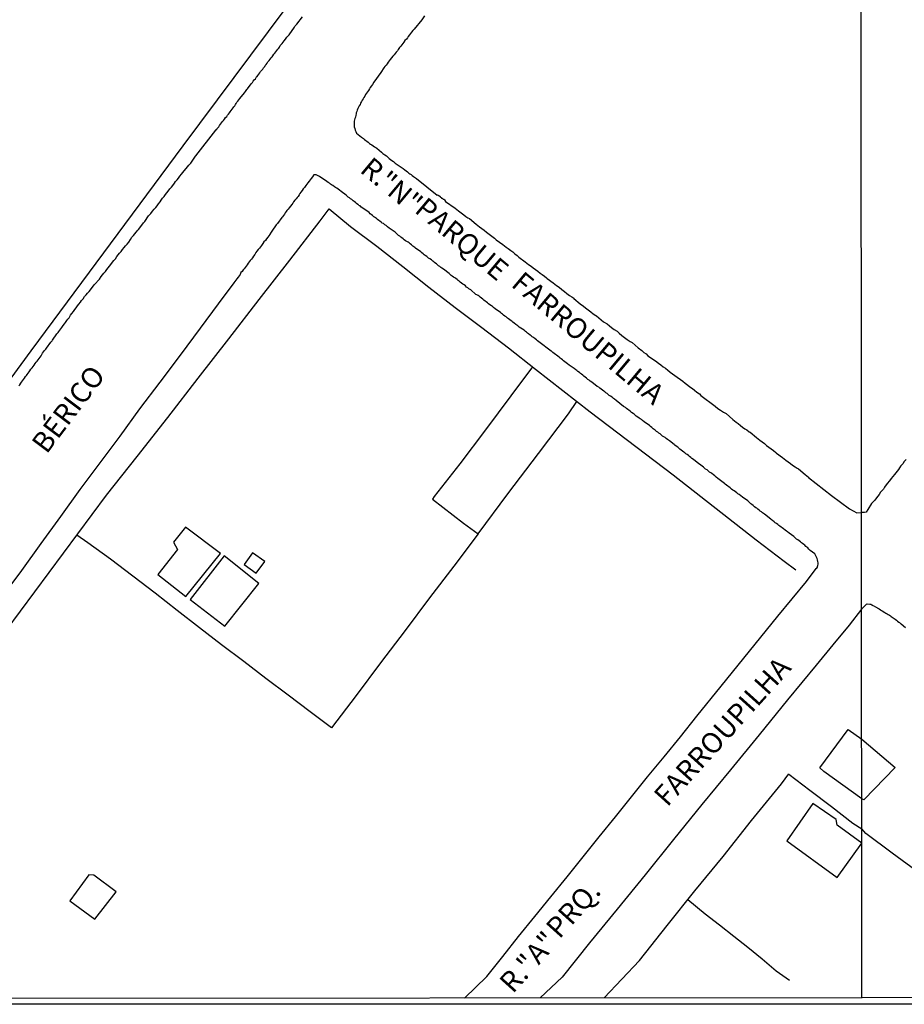
# Model space of a CAD drawing. Units: millimetres. Extents: x 190361 to 192775, y 1665977 to 1668755.
# Drawn here: x 191224 to 191332, y 1665977 to 1666097 of the extents above; entities that cross this region are included whole.
import ezdxf
from ezdxf.enums import TextEntityAlignment as Align

# ---------------------------------------------------------------- set-up
doc = ezdxf.new("R2010")
doc.units = ezdxf.units.MM
for name, color, linetype in [('IMAGEM', 7, 'Continuous'), ('V-EDIFICACAO', 30, 'Continuous'), ('V-LOTE', 1, 'Continuous'), ('V-NOME_DOS_LOGRADOUROS', 7, 'Continuous'), ('V-REFERENCIA', 191, 'Continuous'), ('V-TESTADA', 5, 'Continuous'), ('X-LIMITE_1000', 7, 'Continuous'), ('X-LIMITE_5000', 7, 'Continuous')]:
    doc.layers.add(name, color=color, linetype=linetype)
picture_1 = doc.add_image_def('image1.jpg', size_in_pixel=(4022, 4628))

msp = doc.modelspace()

# ---------------------------------------------------------------- linework, layer by layer
at = {"layer": 'V-EDIFICACAO'}
for points in [[(191244.06, 1666035.39), (191242.61, 1666033.56), (191243.1, 1666032.66), (191240.68, 1666029.61), (191244.12, 1666026.92), (191248.34, 1666032.2), (191244.06, 1666035.39)], [(191248.82, 1666031.88), (191244.66, 1666026.55), (191248.87, 1666023.32), (191253.05, 1666028.51), (191248.82, 1666031.88)], [(191252.26, 1666032.26), (191251.26, 1666030.84), (191252.7, 1666029.79), (191253.78, 1666031.21), (191252.26, 1666032.26)], [(191326.74, 1666009.49), (191330.81, 1666006.03), (191326.99, 1666002.06), (191326.74, 1666002.22), (191322.12, 1666005.53), (191321.6, 1666005.99), (191325.06, 1666010.68)], [(191320.74, 1666001.61), (191317.57, 1665997.07), (191323.73, 1665992.59), (191326.73, 1665996.79), (191323.74, 1665998.99), (191323.63, 1665999.66), (191320.74, 1666001.61)], [(191232.28, 1665992.9), (191229.92, 1665989.73), (191232.98, 1665987.49), (191235.61, 1665990.84), (191232.86, 1665992.88), (191232.28, 1665992.9)]]:
    msp.add_lwpolyline(points, close=True, dxfattribs=at)
at = {"layer": 'V-LOTE'}
for points in [[(191219.05, 1666048.59), (191225.23, 1666056.94), (191231.41, 1666065.29), (191237.59, 1666073.64), (191243.81, 1666081.99), (191250.03, 1666090.34), (191256.25, 1666098.69), (191262.93, 1666107.04), (191269.8, 1666115.35), (191276.67, 1666123.74), (191283.51, 1666132.24), (191290.35, 1666140.82), (191297.19, 1666149.44), (191304.1, 1666158.14), (191311.4, 1666167.18), (191318.97, 1666176.69), (191326.6, 1666186.36)], [(191220.38, 1666020.42), (191223.89, 1666025.14), (191227.4, 1666029.86), (191230.91, 1666034.58), (191234.42, 1666039.3), (191238.17, 1666044.02), (191241.9, 1666048.82), (191245.63, 1666053.62), (191249.36, 1666058.42), (191253.09, 1666063.22), (191256.82, 1666068.02), (191260.55, 1666072.82), (191261.64, 1666074.31), (191264.26, 1666072.13), (191267.45, 1666069.75), (191270.64, 1666067.25), (191273.83, 1666064.75), (191277.02, 1666062.25), (191280.28, 1666059.79), (191283.56, 1666057.33), (191286.86, 1666054.72), (191290.2, 1666052.11), (191293.54, 1666049.5), (191296.92, 1666046.93), (191300.3, 1666044.36), (191303.68, 1666041.79), (191307.06, 1666039.14), (191310.44, 1666036.49), (191313.82, 1666033.84), (191317.24, 1666031.25), (191318.67, 1666030.18)], [(191286.51, 1666054.99), (191283.85, 1666051.45), (191280.73, 1666047.3), (191277.61, 1666043.15), (191274.47, 1666039.13), (191274.27, 1666038.82), (191278.06, 1666035.88), (191279.86, 1666034.57), (191283.49, 1666039.49), (191287.24, 1666044.41), (191290.89, 1666049.25), (191291.92, 1666050.76)], [(191279.86, 1666034.57), (191276.89, 1666030.65), (191273.9, 1666026.75), (191270.91, 1666022.79), (191267.92, 1666018.81), (191264.93, 1666014.83), (191261.94, 1666010.89), (191259.33, 1666012.84), (191256.62, 1666014.85), (191253.91, 1666016.91), (191251.2, 1666018.97), (191248.49, 1666021.03), (191245.78, 1666023.09), (191243.07, 1666025.21), (191240.36, 1666027.33), (191237.64, 1666029.41), (191234.92, 1666031.49), (191232.12, 1666033.48), (191230.78, 1666034.41)], [(191295.26, 1665977.87), (191299.58, 1665982.44), (191302.96, 1665986.72), (191306.34, 1665990.96), (191309.8, 1665995.16), (191313.26, 1665999.55), (191316.93, 1666004.04), (191317.84, 1666005.25)], [(191317.81, 1666005.21), (191320.41, 1666003.27), (191323.02, 1666001.25), (191325.63, 1665999.21), (191326.74, 1665998.54)], [(191348.69, 1665982.09), (191344.31, 1665985.29), (191340.92, 1665987.87), (191337.43, 1665990.44), (191333.94, 1665993.01), (191330.45, 1665995.58), (191327.24, 1665997.98), (191326.74, 1665998.54)], [(191305.48, 1665989.88), (191307.6, 1665988.13), (191309.35, 1665986.79), (191311.09, 1665985.43), (191312.83, 1665984.07), (191314.55, 1665982.63), (191316.29, 1665981.2), (191317.89, 1665980.03)]]:
    msp.add_lwpolyline(points, dxfattribs=at)
at = {"layer": 'V-REFERENCIA'}
for points in [[(191223.71, 1666052.69), (191223.82, 1666052.81), (191223.93, 1666052.99), (191224.05, 1666053.14), (191224.16, 1666053.29), (191224.27, 1666053.46), (191224.38, 1666053.61), (191224.53, 1666053.8), (191224.63, 1666053.93), (191224.72, 1666054.06), (191224.83, 1666054.21), (191224.95, 1666054.4), (191225.06, 1666054.51), (191225.19, 1666054.7), (191225.32, 1666054.87), (191225.45, 1666055.05), (191225.58, 1666055.19), (191225.71, 1666055.39), (191225.83, 1666055.56), (191225.94, 1666055.69), (191226.07, 1666055.84), (191226.2, 1666056.01), (191226.33, 1666056.18), (191226.43, 1666056.33), (191226.5, 1666056.5), (191226.6, 1666056.65), (191226.71, 1666056.82), (191226.84, 1666056.99), (191226.99, 1666057.17), (191227.1, 1666057.27), (191227.61, 1666058), (191227.76, 1666058.19), (191227.83, 1666058.26), (191228.36, 1666059.03), (191228.51, 1666059.2), (191228.6, 1666059.33), (191228.71, 1666059.46), (191228.83, 1666059.63), (191228.96, 1666059.8), (191229.05, 1666059.93), (191229.13, 1666060.04), (191229.28, 1666060.23), (191229.41, 1666060.4), (191229.5, 1666060.53), (191229.58, 1666060.66), (191229.71, 1666060.81), (191229.84, 1666060.98), (191230.03, 1666061.3), (191230.18, 1666061.52), (191230.38, 1666061.77), (191230.53, 1666061.99), (191230.72, 1666062.2), (191230.89, 1666062.46), (191231.04, 1666062.67), (191231.23, 1666062.89), (191231.38, 1666063.1), (191231.55, 1666063.32), (191231.73, 1666063.57), (191231.92, 1666063.79), (191232.09, 1666064), (191232.29, 1666064.19), (191232.82, 1666064.9), (191232.97, 1666065.05), (191233.55, 1666065.69), (191233.78, 1666066.02), (191233.95, 1666066.23), (191234.11, 1666066.45), (191234.28, 1666066.66), (191234.47, 1666066.87), (191234.62, 1666067.09), (191234.62, 1666067.09), (191234.79, 1666067.3), (191234.96, 1666067.52), (191235.15, 1666067.77), (191235.33, 1666067.99), (191235.5, 1666068.2), (191235.67, 1666068.46), (191235.84, 1666068.67), (191236.01, 1666068.89), (191236.23, 1666069.1), (191236.38, 1666069.32), (191236.59, 1666069.58), (191236.76, 1666069.79), (191236.93, 1666070), (191237.15, 1666070.24), (191237.36, 1666070.56), (191237.53, 1666070.82), (191237.73, 1666071.03), (191237.88, 1666071.25), (191238.03, 1666071.46), (191238.24, 1666071.68), (191238.37, 1666071.82), (191238.95, 1666072.6), (191239.1, 1666072.77), (191239.57, 1666073.43), (191239.83, 1666073.75), (191240.04, 1666074.03), (191240.25, 1666074.25), (191240.43, 1666074.46), (191240.6, 1666074.68), (191240.79, 1666074.93), (191240.98, 1666075.15), (191241.11, 1666075.36), (191241.28, 1666075.62), (191241.48, 1666075.83), (191241.65, 1666076.05), (191241.8, 1666076.26), (191241.97, 1666076.48), (191242.18, 1666076.73), (191242.36, 1666076.95), (191242.53, 1666077.16), (191242.74, 1666077.42), (191242.87, 1666077.63), (191243.04, 1666077.85), (191243.21, 1666078.06), (191243.38, 1666078.28), (191243.58, 1666078.53), (191243.75, 1666078.75), (191243.92, 1666078.96), (191244.16, 1666079.22), (191244.33, 1666079.43), (191244.5, 1666079.65), (191244.67, 1666079.86), (191244.72, 1666079.9), (191245.29, 1666080.72), (191245.32, 1666080.79), (191247.8, 1666083.9), (191247.82, 1666083.93), (191247.84, 1666084), (191247.91, 1666084.04), (191247.93, 1666084.06), (191247.95, 1666084.1), (191248.02, 1666084.19), (191248.14, 1666084.32), (191248.25, 1666084.47), (191248.36, 1666084.64), (191248.48, 1666084.81), (191248.61, 1666084.96), (191248.72, 1666085.11), (191248.85, 1666085.28), (191248.98, 1666085.45), (191249.11, 1666085.6), (191249.19, 1666085.73), (191249.32, 1666085.88), (191249.45, 1666086.03), (191249.53, 1666086.16), (191249.64, 1666086.31), (191249.77, 1666086.48), (191249.9, 1666086.63), (191249.98, 1666086.76), (191250.09, 1666086.89), (191250.18, 1666087.06), (191250.28, 1666087.19), (191250.37, 1666087.32), (191250.48, 1666087.47), (191250.61, 1666087.64), (191250.7, 1666087.77), (191251.27, 1666088.47), (191251.4, 1666088.65), (191251.48, 1666088.78), (191251.59, 1666088.88), (191251.66, 1666088.97), (191252.11, 1666089.56), (191252.26, 1666089.76), (191252.36, 1666089.91), (191252.49, 1666090.06), (191252.62, 1666090.21), (191252.73, 1666090.36), (191252.77, 1666090.45), (191252.84, 1666090.49), (191252.92, 1666090.59), (191252.92, 1666090.59), (191253.03, 1666090.75), (191253.16, 1666090.92), (191253.26, 1666091.07), (191253.41, 1666091.24), (191253.52, 1666091.39), (191253.63, 1666091.52), (191253.76, 1666091.69), (191253.82, 1666091.82), (191253.93, 1666091.95), (191254.04, 1666092.1), (191254.16, 1666092.27), (191254.29, 1666092.44), (191254.42, 1666092.61), (191254.53, 1666092.76), (191254.66, 1666092.89), (191254.74, 1666093.02), (191254.87, 1666093.19), (191254.98, 1666093.32), (191255.11, 1666093.47), (191255.24, 1666093.64), (191255.36, 1666093.81), (191255.47, 1666093.94), (191255.56, 1666094.07), (191255.66, 1666094.26), (191255.77, 1666094.37), (191255.88, 1666094.52), (191256.01, 1666094.67), (191256.14, 1666094.84), (191256.28, 1666095.03), (191256.37, 1666095.16), (191256.48, 1666095.29), (191256.61, 1666095.44), (191256.76, 1666095.57), (191257.38, 1666096.49), (191257.48, 1666096.66), (191257.59, 1666096.77), (191257.7, 1666096.88), (191258.36, 1666097.77)], [(191273.3, 1666097.88), (191272.98, 1666097.4), (191272.03, 1666096.26), (191272.01, 1666096.25), (191271.99, 1666096.21), (191271.95, 1666096.17), (191271.87, 1666096.08), (191271.71, 1666095.89), (191271.59, 1666095.72), (191271.44, 1666095.55), (191271.31, 1666095.38), (191271.2, 1666095.21), (191271.07, 1666095.05), (191270.9, 1666094.86), (191270.77, 1666094.69), (191270.64, 1666094.52), (191270.51, 1666094.35), (191270.39, 1666094.2), (191270.22, 1666094), (191270.07, 1666093.79), (191269.98, 1666093.62), (191269.83, 1666093.45), (191269.7, 1666093.28), (191269.57, 1666093.13), (191269.44, 1666092.95), (191269.27, 1666092.76), (191269.1, 1666092.55), (191268.97, 1666092.38), (191268.84, 1666092.21), (191268.71, 1666092.03), (191268.59, 1666091.86), (191268.46, 1666091.69), (191268.33, 1666091.54), (191267.97, 1666090.98), (191267.09, 1666089.78), (191266.94, 1666089.5), (191266.81, 1666089.33), (191266.66, 1666089.12), (191266.55, 1666088.95), (191266.45, 1666088.78), (191266.34, 1666088.6), (191266.21, 1666088.43), (191266.08, 1666088.26), (191265.99, 1666088.09), (191265.89, 1666087.92), (191265.78, 1666087.75), (191265.69, 1666087.58), (191265.57, 1666087.4), (191265.48, 1666087.23), (191265.41, 1666087.06), (191265.31, 1666086.89), (191265.24, 1666086.72), (191265.16, 1666086.55), (191265.07, 1666086.38), (191265.01, 1666086.2), (191264.95, 1666086.03), (191264.95, 1666085.92), (191264.94, 1666085.9), (191264.88, 1666085.73), (191264.84, 1666085.52), (191264.79, 1666085.35), (191264.75, 1666085.18), (191264.71, 1666085), (191264.71, 1666084.83), (191264.71, 1666084.66), (191264.71, 1666084.49), (191264.71, 1666084.32), (191264.77, 1666084.1), (191264.81, 1666083.93), (191264.9, 1666083.74), (191264.99, 1666083.57), (191265.61, 1666083.07), (191265.83, 1666082.9), (191265.97, 1666082.77), (191266.13, 1666082.67), (191266.25, 1666082.58), (191266.4, 1666082.43), (191266.57, 1666082.3), (191266.68, 1666082.22), (191266.85, 1666082.11), (191267, 1666082), (191267.17, 1666081.87), (191267.33, 1666081.79), (191267.47, 1666081.72), (191268.03, 1666081.23), (191268.2, 1666081.08), (191268.33, 1666080.99), (191268.46, 1666080.89), (191268.63, 1666080.76), (191268.8, 1666080.61), (191268.99, 1666080.46), (191269.15, 1666080.33), (191269.31, 1666080.2), (191269.51, 1666080.07), (191269.64, 1666079.96), (191269.7, 1666079.88), (191269.7, 1666079.88), (191270.67, 1666079.24), (191270.88, 1666079.06), (191271.05, 1666078.94), (191271.22, 1666078.81), (191271.39, 1666078.68), (191271.5, 1666078.59), (191271.65, 1666078.49), (191271.8, 1666078.38), (191271.95, 1666078.27), (191272.06, 1666078.16), (191272.19, 1666078.08), (191272.3, 1666078), (191274.85, 1666075.97), (191274.89, 1666076), (191274.97, 1666075.96), (191275.15, 1666075.85), (191275.17, 1666075.81), (191275.19, 1666075.81), (191275.23, 1666075.72), (191275.34, 1666075.7), (191275.36, 1666075.61), (191275.47, 1666075.59), (191275.51, 1666075.57), (191275.55, 1666075.55), (191275.59, 1666075.49), (191275.68, 1666075.49), (191275.73, 1666075.42), (191275.85, 1666075.21), (191277.05, 1666074.37), (191277.46, 1666074.07), (191277.76, 1666073.82), (191278.08, 1666073.56), (191278.34, 1666073.36), (191278.6, 1666073.21), (191278.79, 1666073.11), (191279.6, 1666072.42), (191280.01, 1666072.1), (191280.31, 1666071.89), (191280.57, 1666071.69), (191280.85, 1666071.46), (191281.19, 1666071.22), (191281.51, 1666070.96), (191281.83, 1666070.73), (191282.05, 1666070.5), (191282.86, 1666069.94), (191283.27, 1666069.61), (191283.53, 1666069.44), (191283.83, 1666069.21), (191284.08, 1666069.03), (191284.34, 1666068.82), (191284.6, 1666068.61), (191284.83, 1666068.39), (191285.6, 1666067.83), (191286.01, 1666067.51), (191286.31, 1666067.3), (191286.57, 1666067.08), (191286.87, 1666066.89), (191287.13, 1666066.7), (191287.43, 1666066.46), (191287.68, 1666066.27), (191287.94, 1666066.06), (191288.2, 1666065.88), (191288.3, 1666065.78), (191289.01, 1666065.24), (191289.42, 1666064.94), (191289.76, 1666064.71), (191290.08, 1666064.45), (191290.4, 1666064.21), (191290.7, 1666063.96), (191291.03, 1666063.72), (191291.28, 1666063.53), (191291.54, 1666063.38), (191291.56, 1666063.36), (191292.31, 1666062.71), (191292.74, 1666062.41), (191292.98, 1666062.2), (191293.3, 1666061.96), (191293.62, 1666061.73), (191293.92, 1666061.47), (191294.24, 1666061.28), (191294.3, 1666061.24), (191295.18, 1666060.51), (191295.61, 1666060.23), (191295.91, 1666059.99), (191296.15, 1666059.8), (191296.49, 1666059.54), (191296.86, 1666059.35), (191297.09, 1666059.11), (191297.43, 1666058.83), (191297.75, 1666058.58), (191298.08, 1666058.32), (191298.44, 1666058.08), (191298.68, 1666057.96), (191299.42, 1666057.33), (191299.86, 1666056.99), (191300.11, 1666056.76), (191300.37, 1666056.58), (191300.6, 1666056.35), (191301.52, 1666055.73), (191301.91, 1666055.43), (191301.91, 1666055.43), (191302.17, 1666055.23), (191302.47, 1666055), (191302.73, 1666054.83), (191303.03, 1666054.57), (191303.28, 1666054.38), (191303.33, 1666054.34), (191304.16, 1666053.73), (191304.57, 1666053.44), (191304.85, 1666053.24), (191305.15, 1666052.99), (191305.47, 1666052.75), (191305.73, 1666052.56), (191306.03, 1666052.34), (191306.29, 1666052.13), (191306.56, 1666051.91), (191306.91, 1666051.68), (191307.08, 1666051.51), (191307.74, 1666051.01), (191308.15, 1666050.69), (191308.49, 1666050.43), (191308.81, 1666050.18), (191309.13, 1666049.92), (191309.48, 1666049.68), (191309.82, 1666049.45), (191310.16, 1666049.28), (191310.98, 1666048.55), (191311.39, 1666048.23), (191311.64, 1666048.06), (191311.9, 1666047.84), (191312.16, 1666047.63), (191312.46, 1666047.41), (191312.71, 1666047.28), (191312.97, 1666047.07), (191313.08, 1666047.03), (191313.87, 1666046.36), (191314.3, 1666046.04), (191314.56, 1666045.83), (191314.86, 1666045.61), (191315.11, 1666045.4), (191315.37, 1666045.18), (191315.67, 1666044.97), (191315.93, 1666044.75), (191316.23, 1666044.54), (191316.33, 1666044.44), (191317.06, 1666043.92), (191317.47, 1666043.6), (191317.73, 1666043.38), (191318.03, 1666043.17), (191318.29, 1666042.98), (191318.59, 1666042.78), (191318.84, 1666042.61), (191318.99, 1666042.53), (191319.83, 1666041.82), (191320.23, 1666041.5), (191320.24, 1666041.49), (191323.02, 1666039.26), (191325.22, 1666037.63), (191326.13, 1666037.15), (191326.71, 1666037.21)], [(191278.19, 1665977.86), (191280.92, 1665980.48), (191282.86, 1665982.93), (191284.8, 1665985.38), (191286.77, 1665987.81), (191288.74, 1665990.24), (191290.71, 1665992.67), (191292.68, 1665995.1), (191294.65, 1665997.55), (191296.62, 1666000), (191298.59, 1666002.45), (191300.56, 1666004.9), (191302.57, 1666007.33), (191304.58, 1666009.76), (191306.59, 1666012.29), (191309.55, 1666015.95), (191313.01, 1666020.23), (191316.47, 1666024.51), (191319.98, 1666028.77), (191321.18, 1666030.33), (191321.24, 1666030.4), (191321.33, 1666030.53), (191321.33, 1666030.59), (191321.35, 1666030.7), (191321.39, 1666030.87), (191321.39, 1666031.04), (191321.37, 1666031.22), (191321.33, 1666031.39), (191321.3, 1666031.56), (191321.22, 1666031.73), (191321.11, 1666031.88), (191320.99, 1666032.14), (191320.45, 1666032.54), (191320.27, 1666032.71), (191320.13, 1666032.86), (191320.02, 1666032.97), (191319.89, 1666033.05), (191319.76, 1666033.19), (191319.65, 1666033.27), (191319.5, 1666033.4), (191319.38, 1666033.48), (191319.25, 1666033.59), (191319.1, 1666033.72), (191318.93, 1666033.85), (191318.78, 1666033.95), (191318.63, 1666034.06), (191318.43, 1666034.26), (191317.85, 1666034.66), (191317.66, 1666034.81), (191317.53, 1666034.92), (191317.36, 1666035.05), (191317.19, 1666035.2), (191317.02, 1666035.3), (191316.89, 1666035.41), (191316.74, 1666035.52), (191316.59, 1666035.6), (191316.46, 1666035.71), (191316.31, 1666035.84), (191316.14, 1666035.95), (191316.03, 1666036.06), (191315.84, 1666036.2), (191315.71, 1666036.29), (191315.61, 1666036.38), (191314.83, 1666036.98), (191314.62, 1666037.15), (191314.49, 1666037.26), (191314.34, 1666037.34), (191314.21, 1666037.47), (191314.02, 1666037.6), (191313.91, 1666037.71), (191313.79, 1666037.77), (191313.63, 1666037.88), (191313.46, 1666038.03), (191313.31, 1666038.15), (191313.16, 1666038.26), (191313.01, 1666038.42), (191312.82, 1666038.61), (191312.15, 1666039.06), (191311.94, 1666039.23), (191311.75, 1666039.38), (191311.6, 1666039.48), (191311.47, 1666039.59), (191311.32, 1666039.72), (191311.13, 1666039.85), (191310.98, 1666039.93), (191310.81, 1666040.06), (191310.65, 1666040.19), (191310.49, 1666040.32), (191310.35, 1666040.43), (191310.19, 1666040.55), (191310.05, 1666040.66), (191309.95, 1666040.75), (191309.15, 1666041.35), (191308.94, 1666041.52), (191308.77, 1666041.67), (191308.6, 1666041.8), (191308.43, 1666041.95), (191308.3, 1666042.03), (191308.13, 1666042.14), (191307.96, 1666042.27), (191307.83, 1666042.4), (191307.83, 1666042.4), (191307.65, 1666042.5), (191307.5, 1666042.61), (191307.38, 1666042.72), (191307.23, 1666042.85), (191307.05, 1666042.98), (191306.9, 1666043.08), (191306.82, 1666043.15), (191306.18, 1666043.66), (191305.98, 1666043.79), (191305.85, 1666043.92), (191305.69, 1666044.05), (191305.55, 1666044.16), (191305.39, 1666044.28), (191305.23, 1666044.37), (191305.1, 1666044.5), (191304.98, 1666044.58), (191304.83, 1666044.69), (191304.65, 1666044.82), (191304.52, 1666044.95), (191304.4, 1666045.03), (191304.25, 1666045.16), (191304.05, 1666045.29), (191303.88, 1666045.44), (191303.8, 1666045.51), (191303.22, 1666045.96), (191302.98, 1666046.13), (191302.85, 1666046.23), (191302.7, 1666046.34), (191302.56, 1666046.45), (191302.4, 1666046.53), (191302.23, 1666046.68), (191302.08, 1666046.79), (191301.95, 1666046.88), (191301.8, 1666047), (191301.65, 1666047.11), (191301.5, 1666047.24), (191301.37, 1666047.33), (191301.25, 1666047.43), (191301.07, 1666047.56), (191300.92, 1666047.69), (191300.78, 1666047.82), (191300.13, 1666048.29), (191299.94, 1666048.42), (191299.81, 1666048.55), (191299.64, 1666048.63), (191299.51, 1666048.72), (191299.36, 1666048.85), (191299.17, 1666048.98), (191299.04, 1666049.09), (191298.91, 1666049.19), (191298.78, 1666049.28), (191298.61, 1666049.43), (191298.44, 1666049.56), (191298.27, 1666049.68), (191298.14, 1666049.79), (191297.99, 1666049.92), (191297.84, 1666050.01), (191297.71, 1666050.11), (191297.6, 1666050.16), (191296.7, 1666050.89), (191296.51, 1666051.03), (191296.38, 1666051.12), (191296.23, 1666051.27), (191296.04, 1666051.4), (191295.87, 1666051.51), (191295.74, 1666051.61), (191295.61, 1666051.72), (191295.44, 1666051.83), (191295.33, 1666051.93), (191295.2, 1666052.04), (191295.05, 1666052.15), (191294.9, 1666052.28), (191294.73, 1666052.38), (191294.58, 1666052.49), (191294.39, 1666052.58), (191293.74, 1666053.11), (191293.55, 1666053.26), (191293.42, 1666053.35), (191293.27, 1666053.46), (191293.1, 1666053.61), (191292.93, 1666053.73), (191292.78, 1666053.86), (191292.63, 1666053.97), (191292.5, 1666054.08), (191292.36, 1666054.18), (191292.22, 1666054.29), (191292.03, 1666054.42), (191291.9, 1666054.53), (191291.78, 1666054.63), (191291.6, 1666054.79), (191290.98, 1666055.19), (191290.75, 1666055.36), (191290.6, 1666055.49), (191290.45, 1666055.6), (191290.29, 1666055.73), (191290.14, 1666055.86), (191290, 1666055.96), (191289.89, 1666056.07), (191289.74, 1666056.18), (191289.57, 1666056.31), (191289.57, 1666056.31), (191289.44, 1666056.43), (191289.31, 1666056.52), (191289.16, 1666056.63), (191288.99, 1666056.76), (191288.86, 1666056.86), (191288.78, 1666056.91), (191288.13, 1666057.4), (191287.9, 1666057.55), (191287.75, 1666057.68), (191287.58, 1666057.81), (191287.42, 1666057.93), (191287.25, 1666058.06), (191287.1, 1666058.17), (191286.98, 1666058.28), (191286.8, 1666058.41), (191286.61, 1666058.56), (191286.46, 1666058.66), (191286.33, 1666058.77), (191286.2, 1666058.88), (191286.01, 1666059.01), (191285.88, 1666059.11), (191285.75, 1666059.22), (191285.62, 1666059.31), (191285.46, 1666059.48), (191284.87, 1666059.84), (191284.68, 1666059.99), (191284.57, 1666060.08), (191284.45, 1666060.18), (191284.27, 1666060.31), (191284.1, 1666060.44), (191283.99, 1666060.53), (191283.87, 1666060.61), (191283.74, 1666060.72), (191283.57, 1666060.85), (191283.42, 1666060.96), (191283.29, 1666061.09), (191283.12, 1666061.19), (191282.96, 1666061.32), (191282.84, 1666061.43), (191282.69, 1666061.53), (191282.58, 1666061.62), (191281.94, 1666062.09), (191281.74, 1666062.24), (191281.6, 1666062.35), (191281.47, 1666062.46), (191281.27, 1666062.58), (191281.12, 1666062.71), (191281, 1666062.8), (191280.83, 1666062.93), (191280.69, 1666063.03), (191280.54, 1666063.14), (191280.42, 1666063.27), (191280.27, 1666063.38), (191280.11, 1666063.49), (191279.99, 1666063.61), (191279.86, 1666063.7), (191279.67, 1666063.81), (191279.56, 1666063.85), (191278.94, 1666064.39), (191278.72, 1666064.53), (191278.57, 1666064.64), (191278.44, 1666064.75), (191278.29, 1666064.88), (191278.12, 1666065.01), (191277.97, 1666065.11), (191277.82, 1666065.22), (191277.67, 1666065.33), (191277.54, 1666065.46), (191277.4, 1666065.54), (191277.29, 1666065.65), (191277.14, 1666065.78), (191276.99, 1666065.89), (191276.84, 1666065.97), (191276.69, 1666066.06), (191276.56, 1666066.17), (191276.41, 1666066.27), (191276.3, 1666066.38), (191275.61, 1666066.91), (191275.4, 1666067.04), (191275.27, 1666067.15), (191275.15, 1666067.26), (191275.01, 1666067.34), (191274.87, 1666067.47), (191274.74, 1666067.6), (191274.57, 1666067.71), (191274.44, 1666067.81), (191274.31, 1666067.92), (191274.14, 1666068.05), (191273.95, 1666068.18), (191273.79, 1666068.26), (191273.69, 1666068.35), (191273.56, 1666068.46), (191273.39, 1666068.58), (191273.24, 1666068.69), (191273.11, 1666068.8), (191272.98, 1666068.91), (191272.83, 1666069.04), (191272.21, 1666069.51), (191272.1, 1666069.58), (191272, 1666069.66), (191272, 1666069.66), (191271.87, 1666069.76), (191271.69, 1666069.89), (191271.52, 1666070.02), (191271.41, 1666070.13), (191271.29, 1666070.21), (191271.14, 1666070.32), (191270.97, 1666070.41), (191270.82, 1666070.51), (191270.67, 1666070.62), (191270.54, 1666070.75), (191270.39, 1666070.86), (191270.26, 1666070.96), (191270.11, 1666071.05), (191269.98, 1666071.18), (191269.85, 1666071.29), (191269.7, 1666071.44), (191268.99, 1666071.95), (191268.76, 1666072.12), (191268.59, 1666072.27), (191268.44, 1666072.36), (191268.27, 1666072.49), (191268.12, 1666072.57), (191267.99, 1666072.68), (191267.84, 1666072.79), (191267.71, 1666072.87), (191267.56, 1666073), (191267.41, 1666073.11), (191267.3, 1666073.22), (191267.19, 1666073.28), (191267.09, 1666073.34), (191266.94, 1666073.5), (191266.79, 1666073.62), (191266.66, 1666073.71), (191266.53, 1666073.84), (191265.89, 1666074.29), (191265.69, 1666074.44), (191265.52, 1666074.56), (191265.41, 1666074.67), (191265.27, 1666074.71), (191265.23, 1666074.78), (191265.14, 1666074.84), (191264.97, 1666074.95), (191264.86, 1666075.06), (191264.71, 1666075.19), (191264.56, 1666075.29), (191264.39, 1666075.44), (191264.26, 1666075.53), (191264.13, 1666075.64), (191263.98, 1666075.74), (191263.85, 1666075.85), (191263.7, 1666075.98), (191263.1, 1666076.43), (191262.89, 1666076.58), (191262.74, 1666076.71), (191262.57, 1666076.81), (191262.4, 1666076.9), (191262.27, 1666077.01), (191262.09, 1666077.14), (191261.94, 1666077.24), (191261.82, 1666077.33), (191261.68, 1666077.42), (191261.5, 1666077.54), (191261.34, 1666077.65), (191261.17, 1666077.76), (191261.09, 1666077.8), (191260.44, 1666078.27), (191260.21, 1666078.36), (191260.04, 1666078.44), (191259.87, 1666078.46), (191259.78, 1666078.46), (191259.74, 1666078.4), (191259.72, 1666078.38), (191259.69, 1666078.34), (191259.59, 1666078.23), (191259.44, 1666078.02), (191259.31, 1666077.85), (191259.18, 1666077.68), (191259.03, 1666077.5), (191258.92, 1666077.33), (191258.77, 1666077.14), (191258.62, 1666076.92), (191258.47, 1666076.75), (191258.32, 1666076.56), (191258.17, 1666076.35), (191258.04, 1666076.18), (191257.96, 1666076), (191257.83, 1666075.83), (191257.72, 1666075.7), (191257.59, 1666075.53), (191257.46, 1666075.36), (191257.29, 1666075.17), (191257.18, 1666074.98), (191257.06, 1666074.82), (191256.91, 1666074.63), (191256.76, 1666074.42), (191256.63, 1666074.27), (191256.48, 1666074.11), (191256.39, 1666073.99), (191256.26, 1666073.82), (191256.18, 1666073.65), (191256.18, 1666073.65), (191256.05, 1666073.48), (191255.92, 1666073.32), (191255.86, 1666073.24), (191255.32, 1666072.51), (191255.15, 1666072.34), (191254.64, 1666071.59), (191254.47, 1666071.31), (191254.44, 1666071.29), (191254.42, 1666071.22), (191254.38, 1666071.16), (191254.27, 1666071.01), (191254.14, 1666070.84), (191253.99, 1666070.64), (191253.84, 1666070.45), (191253.67, 1666070.26), (191253.52, 1666070.07), (191253.37, 1666069.83), (191253.24, 1666069.66), (191253.11, 1666069.49), (191252.96, 1666069.34), (191252.81, 1666069.12), (191252.68, 1666068.95), (191252.54, 1666068.74), (191252.38, 1666068.5), (191252.26, 1666068.33), (191252.13, 1666068.16), (191252, 1666067.99), (191251.87, 1666067.82), (191251.74, 1666067.65), (191251.61, 1666067.47), (191251.48, 1666067.3), (191251.36, 1666067.13), (191251.23, 1666066.96), (191251.12, 1666066.83), (191251.01, 1666066.66), (191250.86, 1666066.51), (191250.76, 1666066.27), (191250.63, 1666066.1), (191250.52, 1666065.97), (191250.37, 1666065.76), (191250.24, 1666065.59), (191250.11, 1666065.42), (191250, 1666065.27), (191248.07, 1666062.7), (191245.88, 1666059.73), (191243.41, 1666056.43), (191240.94, 1666053.13), (191238.47, 1666049.85), (191236.04, 1666046.51), (191233.61, 1666043.25), (191231.18, 1666040.01), (191228.79, 1666036.71), (191226.4, 1666033.41), (191224.01, 1666030.11), (191221.62, 1666026.89)], [(191332.15, 1666043.68), (191331.93, 1666043.42), (191331.74, 1666043.16), (191331.5, 1666042.89), (191331.5, 1666042.86), (191331.44, 1666042.82), (191331.44, 1666042.78), (191331.37, 1666042.67), (191331.22, 1666042.46), (191331.07, 1666042.24), (191330.9, 1666042.03), (191330.73, 1666041.83), (191330.54, 1666041.6), (191330.34, 1666041.34), (191330.24, 1666041.23), (191329.74, 1666040.59), (191329.53, 1666040.27), (191329.38, 1666040.05), (191329.21, 1666039.84), (191329.04, 1666039.66), (191328.86, 1666039.41), (191328.69, 1666039.2), (191328.54, 1666039), (191328.35, 1666038.72), (191328.11, 1666038.47), (191327.94, 1666038.31), (191327.47, 1666037.54), (191327.28, 1666037.24), (191327.06, 1666037.2), (191326.93, 1666037.18), (191326.71, 1666037.21)], [(191326.72, 1666025.38), (191325.18, 1666023.44), (191323.19, 1666021.02), (191321.18, 1666018.53), (191317.67, 1666014.31), (191314.18, 1666010.03), (191310.69, 1666005.75), (191307.2, 1666001.49), (191303.71, 1665997.23), (191300.28, 1665992.93), (191296.85, 1665988.73), (191293.44, 1665984.61), (191290.11, 1665980.39), (191287.41, 1665977.87)], [(191326.72, 1666025.38), (191327.33, 1666025.99), (191327.39, 1666026.04), (191327.73, 1666026), (191327.86, 1666025.98), (191327.88, 1666025.94), (191327.94, 1666025.91), (191327.99, 1666025.89), (191328.03, 1666025.87), (191328.07, 1666025.85), (191328.11, 1666025.83), (191328.31, 1666025.74), (191328.33, 1666025.72), (191328.86, 1666025.42), (191329.04, 1666025.31), (191329.17, 1666025.23), (191329.32, 1666025.14), (191329.46, 1666025.03), (191329.57, 1666024.97), (191329.7, 1666024.89), (191329.85, 1666024.8), (191329.96, 1666024.71), (191330.11, 1666024.65), (191330.24, 1666024.56), (191330.32, 1666024.5), (191330.45, 1666024.41), (191330.56, 1666024.33), (191330.71, 1666024.22), (191330.82, 1666024.15), (191330.97, 1666024.05), (191331.09, 1666023.92), (191331.25, 1666023.81), (191331.37, 1666023.73), (191331.53, 1666023.6), (191331.55, 1666023.58), (191332.08, 1666023.15)]]:
    msp.add_lwpolyline(points, dxfattribs=at)
at = {"layer": 'V-TESTADA'}
for points in [[(191219.05, 1666048.59), (191225.23, 1666056.94), (191231.41, 1666065.29), (191237.59, 1666073.64), (191243.81, 1666081.99), (191250.03, 1666090.34), (191256.25, 1666098.69), (191262.93, 1666107.04), (191269.8, 1666115.35), (191276.67, 1666123.74), (191283.51, 1666132.24), (191290.35, 1666140.82), (191297.19, 1666149.44), (191304.1, 1666158.14), (191311.4, 1666167.18), (191318.97, 1666176.69), (191326.6, 1666186.36)], [(191220.38, 1666020.42), (191223.89, 1666025.14), (191227.4, 1666029.86), (191230.91, 1666034.58), (191234.42, 1666039.3), (191238.17, 1666044.02), (191241.9, 1666048.82), (191245.63, 1666053.62), (191249.36, 1666058.42), (191253.09, 1666063.22), (191256.82, 1666068.02), (191260.55, 1666072.82), (191261.64, 1666074.31), (191264.26, 1666072.13), (191267.45, 1666069.75), (191270.64, 1666067.25), (191273.83, 1666064.75), (191277.02, 1666062.25), (191280.28, 1666059.79), (191283.56, 1666057.33), (191286.86, 1666054.72), (191290.2, 1666052.11), (191293.54, 1666049.5), (191296.92, 1666046.93), (191300.3, 1666044.36), (191303.68, 1666041.79), (191307.06, 1666039.14), (191310.44, 1666036.49), (191313.82, 1666033.84), (191317.24, 1666031.25), (191318.67, 1666030.18)], [(191295.26, 1665977.87), (191299.58, 1665982.44), (191302.96, 1665986.72), (191306.34, 1665990.96), (191309.8, 1665995.16), (191313.26, 1665999.55), (191316.93, 1666004.04), (191317.84, 1666005.25)]]:
    msp.add_lwpolyline(points, dxfattribs=at)
at = {"layer": 'X-LIMITE_1000'}
msp.add_line((191326.76, 1665977.83), (191324.58, 1668749.25), dxfattribs=at)
at = {"layer": 'X-LIMITE_5000'}
msp.add_lwpolyline([(190360.64, 1668748.51), (190842.61, 1668748.92), (191324.58, 1668749.32), (191806.55, 1668749.68), (192288.52, 1668750.03), (192770.48, 1668750.36), (192770.85, 1668196.08), (192771.21, 1667641.79), (192771.58, 1667087.51), (192771.94, 1666533.22), (192772.3, 1665978.94), (192290.46, 1665978.61), (191808.61, 1665978.26), (191326.76, 1665977.9), (190844.92, 1665977.5), (190363.07, 1665977.09), (190362.58, 1666531.38), (190362.1, 1667085.66), (190361.62, 1667639.95), (190361.13, 1668194.23), (190360.64, 1668748.51)], dxfattribs=at)

# ---------------------------------------------------------------- texts
at = {"layer": 'V-NOME_DOS_LOGRADOUROS'}
for s, rotation, p in [('R.', 320, (191264.76, 1666078.29)), ('"N"', 320, (191266.83, 1666076.6)), ('PARQUE', 320, (191271.44, 1666073.38)), ('FARROUPILHA', 320, (191283.25, 1666064.31)), ('BÉRICO', 53, (191227.72, 1666043.77)), ('FARROUPILHA', 48, (191303.55, 1666000.6)), ('PRQ.', 48, (191290.36, 1665984.46)), ('R."A"', 48, (191284.67, 1665977.78))]:
    msp.add_text(s, height=2.5, rotation=rotation, dxfattribs=at).set_placement(p, align=Align.BOTTOM_LEFT)

# ---------------------------------------------------------------- referenced raster images: frames only (the image files are external)
at = {"layer": 'IMAGEM'}
image = msp.add_image(picture_1, insert=(190361.31, 1665977.09), size_in_units=(2413.78, 2777.47), dxfattribs=at)
image.dxf.flags = 7

doc.saveas('drawing.dxf')
